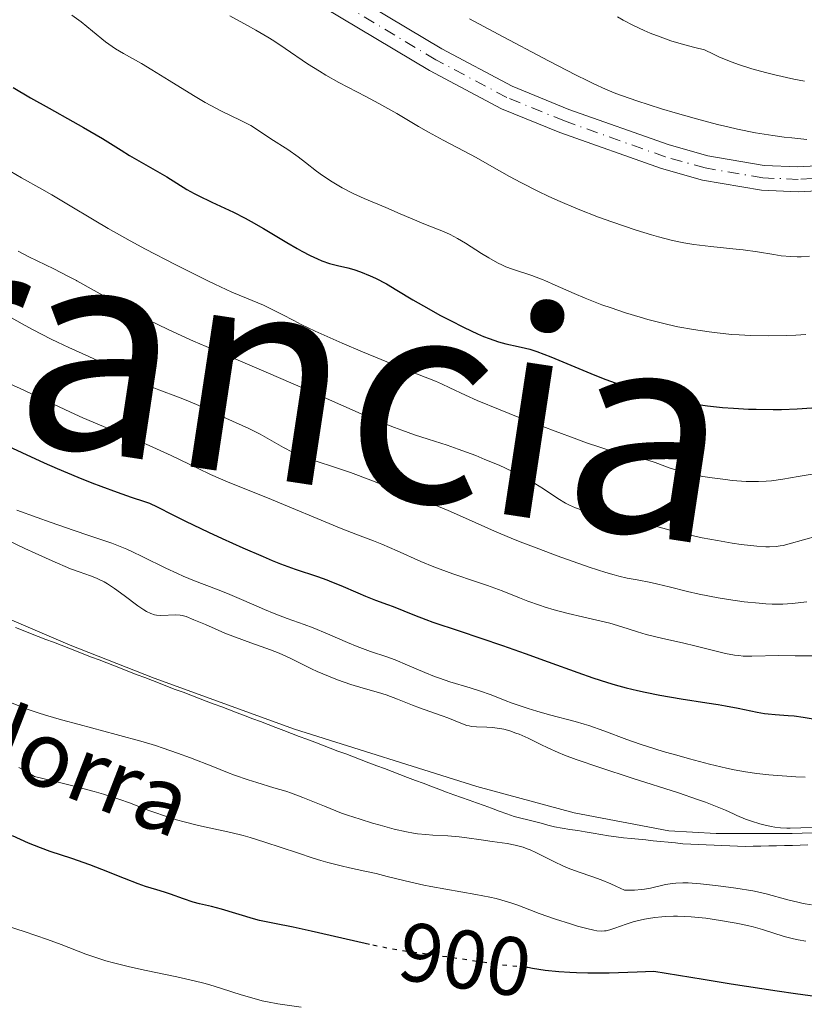
# Model space of a CAD drawing. Units: metres. Extents: x 654479 to 657873, y 4762562 to 4764677.
# Drawn here: x 656178 to 656273, y 4762764 to 4762883 of the extents above; entities that cross this region are included whole.
import ezdxf
from ezdxf.enums import TextEntityAlignment as Align

# ---------------------------------------------------------------- set-up
doc = ezdxf.new("R2010")
doc.units = ezdxf.units.M
doc.header["$MEASUREMENT"] = 0
for name, pattern in [('DGN Style 3', [2.435891, 1.739922, -0.695969]), ('DGN Style 4', [2.785615, 1.391938, -0.695969, 0.00174, -0.695969]), ('DGN Style 5', [1.217945, 0.521977, -0.695969])]:
    doc.linetypes.add(name, pattern=pattern)
for name, color, linetype, lineweight in [('Barranco lineal', 142, 'DGN Style 3', 13), ('Cota de curva de nivel directora', 7, 'Continuous', 0), ('Curva de nivel directora', 30, 'Continuous', 30), ('Curva de nivel directora no vista', 30, 'DGN Style 5', 30), ('Curva de nivel intermedia', 30, 'Continuous', 0), ('Eje pista sin pavimentar', 7, 'DGN Style 4', 0), ('Límite de Nación', 7, 'Continuous', 0), ('Línea de pista sin pavimentar', 7, 'Continuous', 0), ('Pista sin pavimentar', 9, 'Continuous', 0), ('Texto de arroyo-regatas y barrancos', 142, 'Continuous', 0), ('Texto de Nación', 7, 'Continuous', 0)]:
    doc.layers.add(name, color=color, linetype=linetype, lineweight=lineweight)
doc.styles.add('Style-Arial', font='arial.ttf')

msp = doc.modelspace()

# ---------------------------------------------------------------- linework, layer by layer
at = {"layer": 'Barranco lineal', "color": 142, "linetype": 'DGN Style 3', "lineweight": 13}
for points in [[(656177.92, 4762809.24, 886.61), (656178.83, 4762808.89, 886.64), (656179.75, 4762808.53, 886.71), (656180.67, 4762808.18, 886.86), (656181.59, 4762807.82, 886.81), (656182.5, 4762807.47, 886.83), (656183.42, 4762807.11, 886.85), (656184.34, 4762806.76, 886.85), (656185.26, 4762806.4, 886.84), (656186.17, 4762806.05, 886.81), (656187.09, 4762805.69, 886.78), (656188.01, 4762805.34, 886.81), (656188.92, 4762804.98, 886.84), (656189.84, 4762804.63, 886.73), (656190.76, 4762804.27, 886.82), (656191.68, 4762803.92, 886.94), (656192.59, 4762803.56, 886.95), (656193.51, 4762803.21, 886.95), (656194.43, 4762802.85, 886.95), (656195.35, 4762802.5, 886.97), (656196.26, 4762802.14, 886.99), (656197.18, 4762801.79, 887.04), (656198.11, 4762801.44, 887.11), (656199.05, 4762801.08, 887.12), (656199.98, 4762800.73, 887.09), (656200.91, 4762800.38, 887.11), (656201.85, 4762800.02, 887.2), (656202.78, 4762799.67, 887.27), (656203.71, 4762799.31, 887.32), (656204.65, 4762798.96, 887.36), (656205.58, 4762798.61, 887.41), (656206.51, 4762798.25, 887.46), (656207.45, 4762797.9, 887.47), (656208.38, 4762797.55, 887.46), (656209.31, 4762797.19, 887.49), (656210.25, 4762796.84, 887.5), (656211.18, 4762796.48, 887.52), (656212.11, 4762796.13, 887.55), (656213.05, 4762795.78, 887.55), (656213.98, 4762795.42, 887.52), (656214.92, 4762795.07, 887.54), (656215.85, 4762794.72, 887.56), (656216.78, 4762794.36, 887.63), (656217.72, 4762794.01, 887.53), (656218.65, 4762793.65, 887.55), (656219.58, 4762793.3, 887.54), (656220.52, 4762792.95, 887.59), (656221.45, 4762792.59, 887.58), (656222.38, 4762792.24, 887.57), (656223.32, 4762791.89, 887.61), (656224.25, 4762791.53, 887.65), (656225.18, 4762791.18, 887.69), (656226.12, 4762790.82, 887.71), (656227.05, 4762790.47, 887.7), (656227.98, 4762790.12, 887.74), (656228.92, 4762789.76, 887.78), (656229.85, 4762789.41, 887.81), (656230.76, 4762789.08, 887.82), (656231.67, 4762788.76, 887.88), (656232.58, 4762788.43, 887.89), (656233.49, 4762788.1, 887.88), (656234.39, 4762787.78, 887.93), (656235.3, 4762787.45, 887.98), (656236.21, 4762787.12, 888), (656237.12, 4762786.8, 888), (656238.03, 4762786.47, 888.03), (656238.84, 4762786.26, 888.08), (656239.65, 4762786.05, 888.14), (656240.46, 4762785.84, 888.13), (656241.26, 4762785.64, 888.09), (656242.07, 4762785.43, 888.09), (656242.88, 4762785.22, 888.09), (656243.81, 4762785.07, 888.14), (656244.74, 4762784.91, 888.14), (656245.67, 4762784.76, 888.15), (656246.59, 4762784.61, 888.16), (656247.52, 4762784.46, 888.22), (656248.45, 4762784.3, 888.24), (656249.38, 4762784.15, 888.26)], [(656249.38, 4762784.15, 888.26), (656250.31, 4762784, 888.28), (656251.2, 4762783.91, 888.29), (656252.1, 4762783.82, 888.31), (656252.99, 4762783.73, 888.32), (656253.88, 4762783.64, 888.32), (656254.78, 4762783.54, 888.35), (656255.67, 4762783.45, 888.5), (656256.56, 4762783.36, 888.58), (656257.46, 4762783.27, 888.63), (656258.35, 4762783.18, 888.6), (656259.29, 4762783.14, 888.55), (656260.23, 4762783.1, 888.54), (656261.17, 4762783.06, 888.59), (656262.11, 4762783.02, 888.63), (656263.06, 4762782.97, 888.5), (656264, 4762782.93, 888.41), (656264.94, 4762782.89, 888.45), (656265.88, 4762782.85, 888.46), (656266.82, 4762782.87, 888.48), (656267.76, 4762782.9, 888.49), (656268.71, 4762782.92, 888.5), (656269.65, 4762782.94, 888.51), (656270.59, 4762782.96, 888.6), (656271.54, 4762782.98, 888.74), (656272.48, 4762783.01, 888.78), (656273.42, 4762783.03, 888.81)]]:
    msp.add_polyline3d(points, dxfattribs=at)
at = {"layer": 'Curva de nivel directora', "color": 30, "linetype": 'Continuous', "lineweight": 30, "flags": 128}
for points, elevation in [([(656177.66, 4762874.38), (656179.75, 4762873.14), (656181.97, 4762871.87), (656184.84, 4762870.28), (656186.11, 4762869.56), (656188.41, 4762868.21), (656190.67, 4762866.81), (656191.67, 4762866.19), (656196.17, 4762863.6), (656198.58, 4762862.09), (656199.45, 4762861.59), (656199.92, 4762861.34), (656201.57, 4762860.56), (656204.18, 4762859.34), (656205.61, 4762858.62), (656206.34, 4762858.22), (656207.82, 4762857.38), (656210.63, 4762855.69), (656211.88, 4762854.96), (656212.44, 4762854.64), (656213.45, 4762854.11), (656214.32, 4762853.71), (656214.84, 4762853.49), (656215.77, 4762853.17), (656216.71, 4762852.93), (656217.98, 4762852.64), (656218.7, 4762852.42), (656219.51, 4762852.14), (656220.68, 4762851.65), (656221.29, 4762851.37), (656222.62, 4762850.69), (656223.89, 4762849.95), (656225.82, 4762848.77), (656227.08, 4762848.04), (656229.14, 4762846.9), (656230.28, 4762846.31), (656231.99, 4762845.44), (656233.61, 4762844.68), (656234.34, 4762844.36), (656234.99, 4762844.1), (656236.11, 4762843.71), (656237.02, 4762843.46), (656238.49, 4762843.16), (656239.4, 4762842.95), (656239.9, 4762842.81), (656240.76, 4762842.53), (656242.44, 4762841.89), (656247.25, 4762839.88), (656248.94, 4762839.21), (656249.74, 4762838.92), (656250.5, 4762838.66), (656251.88, 4762838.24), (656253.12, 4762837.91), (656254.6, 4762837.54), (656255.29, 4762837.36), (656256.28, 4762837.08), (656257.66, 4762836.68), (656258.42, 4762836.49), (656259.73, 4762836.22), (656260.48, 4762836.1), (656261.3, 4762835.98), (656263.13, 4762835.79), (656264.44, 4762835.69), (656266.26, 4762835.6), (656267.18, 4762835.57), (656269.23, 4762835.54), (656270.22, 4762835.55), (656272.11, 4762835.62), (656273.9, 4762835.75)], 925), ([(656177.05, 4762831.13), (656178.68, 4762830.38), (656181.38, 4762829.12), (656182.93, 4762828.42), (656185.45, 4762827.37), (656187.14, 4762826.7), (656188.22, 4762826.28), (656190.16, 4762825.57), (656191.85, 4762824.99), (656193.46, 4762824.47), (656194.09, 4762824.23), (656195.01, 4762823.8), (656196.88, 4762822.84), (656198.39, 4762822.09), (656201.19, 4762820.75), (656202.81, 4762820), (656205.33, 4762818.86), (656207.75, 4762817.8), (656208.86, 4762817.34), (656209.87, 4762816.94), (656211.61, 4762816.3), (656214.32, 4762815.39), (656215.46, 4762814.99), (656216.02, 4762814.78), (656217.12, 4762814.33), (656219.17, 4762813.43)], 900), ([(656219.17, 4762813.43), (656220.09, 4762813.03), (656221.32, 4762812.56), (656222.76, 4762812.04), (656223.44, 4762811.78), (656226.01, 4762810.73), (656227.37, 4762810.21), (656228.21, 4762809.91), (656231.38, 4762808.85), (656236.6, 4762807.1), (656239.36, 4762806.13), (656242.1, 4762805.13), (656245.7, 4762803.82), (656247.49, 4762803.2), (656249.28, 4762802.62), (656250.18, 4762802.36), (656251.53, 4762801.98), (656252.89, 4762801.65), (656253.79, 4762801.45), (656255.58, 4762801.09), (656258.15, 4762800.65), (656261.25, 4762800.17), (656262.59, 4762799.96), (656263.48, 4762799.81), (656265.01, 4762799.52), (656267.29, 4762799.05), (656268.2, 4762798.89), (656268.63, 4762798.83), (656269.47, 4762798.75), (656271.03, 4762798.66), (656271.77, 4762798.6), (656272.86, 4762798.44), (656274.29, 4762798.2)], 900), ([(656220.6, 4762771.04), (656218.64, 4762771.46), (656213.55, 4762772.62), (656211.38, 4762773.1), (656209.12, 4762773.57), (656207.32, 4762773.93), (656206.59, 4762774.11), (656202.74, 4762775.3), (656201.56, 4762775.59), (656200.08, 4762775.93), (656199.33, 4762776.14), (656198.15, 4762776.53), (656196.6, 4762777.1), (656195.89, 4762777.34), (656194.95, 4762777.63), (656193.59, 4762778.04), (656192.71, 4762778.35), (656191.04, 4762779), (656188.33, 4762780.08), (656186.88, 4762780.63), (656184.73, 4762781.38), (656182.09, 4762782.26), (656180.95, 4762782.67), (656179.49, 4762783.26), (656177.57, 4762784.12)], 900), ([(656275.46, 4762764.59), (656271.92, 4762765.07), (656269.7, 4762765.39), (656264.16, 4762766.25), (656260.78, 4762766.79), (656254.85, 4762767.77), (656252.84, 4762767.67), (656249.48, 4762767.57), (656246.89, 4762767.56), (656245.52, 4762767.6), (656244.73, 4762767.63), (656243.41, 4762767.73), (656241.74, 4762767.91), (656240.24, 4762768.15), (656239.66, 4762768.24), (656239.57, 4762768.25)], 900)]:
    msp.add_lwpolyline(points, dxfattribs=dict(at, elevation=elevation))
at = {"layer": 'Curva de nivel directora no vista', "color": 30, "linetype": 'DGN Style 5', "lineweight": 30, "elevation": 900, "flags": 128}
msp.add_lwpolyline([(656239.57, 4762768.25), (656238.78, 4762768.33), (656237.15, 4762768.49), (656235.93, 4762768.64), (656228.22, 4762769.77), (656226.9, 4762769.94), (656225.34, 4762770.14), (656224.5, 4762770.26), (656223.01, 4762770.53), (656222.1, 4762770.71), (656220.6, 4762771.04)], dxfattribs=at)
at = {"layer": 'Curva de nivel intermedia', "color": 30, "linetype": 'Continuous', "lineweight": 0, "flags": 128}
for points, elevation in [([(656184.71, 4762883.12), (656185.83, 4762882.28), (656187.21, 4762881.17), (656188.77, 4762879.9), (656189.56, 4762879.33), (656189.99, 4762879.05), (656190.92, 4762878.49), (656193.1, 4762877.26), (656194.35, 4762876.52), (656196.44, 4762875.23), (656199.36, 4762873.41), (656200.78, 4762872.57), (656201.47, 4762872.2), (656202.76, 4762871.53), (656204.98, 4762870.45), (656205.89, 4762870), (656206.28, 4762869.78), (656206.97, 4762869.37), (656208.71, 4762868.19), (656210.74, 4762866.89), (656211.97, 4762866.02), (656212.88, 4762865.33), (656214.2, 4762864.3)], 930), ([(656203.76, 4762883.01), (656205.89, 4762881.86), (656206.9, 4762881.29), (656208.35, 4762880.43), (656209.05, 4762879.99), (656210.41, 4762879.09), (656213.13, 4762877.24), (656214.57, 4762876.33), (656215.33, 4762875.88), (656216.9, 4762875), (656220.13, 4762873.29), (656221.69, 4762872.46), (656223.86, 4762871.23), (656226.48, 4762869.68), (656227.7, 4762868.98), (656229.47, 4762868.02), (656231.99, 4762866.7), (656233.42, 4762865.92), (656235.04, 4762865.01), (656237.47, 4762863.65), (656238.81, 4762862.93), (656240.96, 4762861.83), (656242.1, 4762861.28), (656243.29, 4762860.75), (656245.74, 4762859.72), (656248.2, 4762858.76), (656249.79, 4762858.18), (656252.71, 4762857.18), (656254.57, 4762856.6), (656255.4, 4762856.36), (656256.92, 4762855.97), (656257.86, 4762855.76), (656258.47, 4762855.64), (656259.67, 4762855.45), (656261.71, 4762855.2), (656264.37, 4762854.94), (656265.62, 4762854.8), (656267.33, 4762854.55), (656269.32, 4762854.22), (656270.19, 4762854.09), (656271.37, 4762853.99), (656272.12, 4762853.97), (656272.6, 4762853.97), (656273.6, 4762854.03)], 935), ([(656232.64, 4762882.66), (656236.07, 4762880.81), (656242.14, 4762877.59), (656245.48, 4762875.87), (656246.81, 4762875.21), (656247.6, 4762874.83), (656249.01, 4762874.19), (656250.27, 4762873.67), (656251.08, 4762873.36), (656252.78, 4762872.77), (656255.78, 4762871.81), (656257.43, 4762871.31), (656259.99, 4762870.58), (656262.54, 4762869.91), (656263.76, 4762869.62), (656264.92, 4762869.35), (656267.12, 4762868.91), (656269.2, 4762868.58), (656270.56, 4762868.4), (656271.46, 4762868.3), (656273.28, 4762868.12)], 940), ([(656250.45, 4762882.88), (656251.16, 4762882.49), (656252.39, 4762881.86), (656253.69, 4762881.25), (656254.42, 4762880.94), (656255.61, 4762880.48), (656256.9, 4762880.02), (656257.58, 4762879.8), (656259.02, 4762879.39), (656259.77, 4762879.19), (656260.94, 4762878.92), (656262.02, 4762878.38)], 945), ([(656262.02, 4762878.38), (656262.77, 4762878.05), (656264.29, 4762877.43), (656265.07, 4762877.15), (656266.67, 4762876.63), (656268.32, 4762876.17), (656269.43, 4762875.89), (656271.71, 4762875.39), (656273.01, 4762875.14)], 945), ([(656177.28, 4762864.28), (656178.66, 4762863.47), (656181.08, 4762862.13), (656182.3, 4762861.44), (656184.33, 4762860.24), (656187.41, 4762858.38), (656189.1, 4762857.39), (656191.76, 4762855.89), (656193.58, 4762854.9), (656197.15, 4762853.02), (656200.44, 4762851.37), (656201.02, 4762851.09), (656201.95, 4762850.65), (656203.99, 4762849.71), (656205.77, 4762848.96), (656207.8, 4762848.11), (656208.7, 4762847.7), (656210.04, 4762847.01), (656211.47, 4762846.26), (656212.36, 4762845.81), (656214.02, 4762845.01), (656217.3, 4762843.55), (656219.74, 4762842.5), (656224.22, 4762840.64), (656226.56, 4762839.72), (656228.52, 4762838.95), (656229.24, 4762838.65), (656230.28, 4762838.16), (656232.16, 4762837.26), (656233.54, 4762836.65), (656236.34, 4762835.49), (656238.51, 4762834.63), (656242.95, 4762832.92), (656245.57, 4762831.95), (656246.74, 4762831.54), (656248.33, 4762831), (656250.32, 4762830.37), (656251.89, 4762829.96), (656253.47, 4762829.59), (656254.12, 4762829.42), (656254.99, 4762829.14), (656256.16, 4762828.71), (656256.8, 4762828.48), (656257.78, 4762828.17), (656258.33, 4762828.02), (656259.22, 4762827.79)], 920), ([(656214.2, 4762864.3), (656214.92, 4762863.77), (656216.07, 4762862.99), (656216.67, 4762862.62), (656217.3, 4762862.27), (656218.62, 4762861.61), (656219.96, 4762861), (656222.56, 4762859.91), (656224.28, 4762859.16), (656226.27, 4762858.29), (656227.14, 4762857.92), (656229.49, 4762857.01), (656230.31, 4762856.63), (656230.74, 4762856.41), (656231.2, 4762856.16), (656232.17, 4762855.59), (656234.1, 4762854.37), (656234.95, 4762853.84), (656236.01, 4762853.24), (656236.61, 4762852.94), (656237.01, 4762852.77), (656237.83, 4762852.46), (656240.14, 4762851.69), (656241.5, 4762851.18), (656241.7, 4762851.09), (656242.97, 4762850.54), (656245.24, 4762849.53), (656246.58, 4762848.96), (656248.6, 4762848.18), (656249.7, 4762847.79), (656251.42, 4762847.21), (656253.21, 4762846.67), (656254.11, 4762846.41), (656255.73, 4762845.99), (656256.54, 4762845.8), (656257.76, 4762845.53), (656259.62, 4762845.19), (656261.52, 4762844.9), (656262.48, 4762844.78), (656264.23, 4762844.61), (656265.12, 4762844.54), (656266.49, 4762844.47), (656268.61, 4762844.43), (656270.83, 4762844.47), (656271.98, 4762844.52), (656273.17, 4762844.6)], 930), ([(656178.23, 4762854.63), (656179.54, 4762853.96), (656182.55, 4762852.51), (656184.33, 4762851.6), (656185.26, 4762851.09), (656185.3, 4762851.07), (656187.41, 4762849.9), (656190.56, 4762848.14), (656192.27, 4762847.22), (656194.07, 4762846.29), (656195, 4762845.83), (656196.42, 4762845.14), (656199.38, 4762843.8), (656202.42, 4762842.48), (656206.45, 4762840.77), (656208.42, 4762839.94), (656212.6, 4762838.11), (656217.48, 4762835.94), (656219.56, 4762835.03), (656222.15, 4762833.94), (656223.59, 4762833.36), (656224.46, 4762833.04), (656226.02, 4762832.49), (656227.64, 4762831.97), (656229.93, 4762831.24), (656231.28, 4762830.77), (656233.38, 4762829.98), (656234.5, 4762829.53), (656236.2, 4762828.82), (656237.82, 4762828.07), (656238.57, 4762827.7), (656239.27, 4762827.34), (656240.51, 4762826.63), (656241.56, 4762825.96), (656243.27, 4762824.82), (656244.22, 4762824.23), (656244.68, 4762823.99), (656245.41, 4762823.67), (656246.22, 4762823.4), (656246.69, 4762823.28), (656247.19, 4762823.16), (656248.32, 4762822.93), (656250.97, 4762822.43), (656252.43, 4762822.11), (656254.73, 4762821.54), (656258.03, 4762820.68), (656259.78, 4762820.27), (656260.68, 4762820.07), (656262.51, 4762819.73), (656264.27, 4762819.44), (656265.37, 4762819.28), (656267.27, 4762819.06), (656268.34, 4762818.98), (656268.79, 4762818.97), (656269.59, 4762819.02), (656270.09, 4762819.09), (656270.42, 4762819.16)], 915), ([(656176.78, 4762846.98), (656178.72, 4762845.86), (656179.96, 4762845.18), (656182.22, 4762844.01), (656182.98, 4762843.65), (656184.35, 4762843.01), (656186.75, 4762841.95), (656187.9, 4762841.42), (656189.68, 4762840.52), (656192.15, 4762839.26), (656193.38, 4762838.68), (656194, 4762838.41), (656195.21, 4762837.92), (656197.55, 4762837.04), (656198.68, 4762836.6), (656200.29, 4762835.9), (656203.28, 4762834.5), (656206.04, 4762833.25), (656206.94, 4762832.81), (656207.39, 4762832.57), (656210.23, 4762830.95), (656211.31, 4762830.41)], 910), ([(656176.87, 4762838.79), (656178.48, 4762838.06), (656181.05, 4762836.88), (656184.54, 4762835.21), (656186.02, 4762834.54), (656188.52, 4762833.49), (656192.19, 4762832.01), (656194.03, 4762831.22), (656194.93, 4762830.81), (656196.68, 4762829.99), (656199.93, 4762828.42), (656201.42, 4762827.71), (656203.54, 4762826.8), (656208.28, 4762824.9), (656217.18, 4762821.2), (656219.13, 4762820.45), (656221.07, 4762819.72), (656222.07, 4762819.31), (656223.9, 4762818.49), (656226.78, 4762817.2), (656228.32, 4762816.58), (656229.08, 4762816.28), (656230.61, 4762815.74), (656233.49, 4762814.77), (656234.8, 4762814.32), (656236.56, 4762813.67), (656238.65, 4762812.83), (656239.66, 4762812.44), (656241.05, 4762811.95), (656241.76, 4762811.72), (656242.85, 4762811.39), (656244.53, 4762810.94), (656246.26, 4762810.54), (656248.52, 4762810.02), (656249.56, 4762809.76), (656250.98, 4762809.33), (656252.86, 4762808.73), (656253.92, 4762808.42), (656255.76, 4762807.97), (656258.45, 4762807.35), (656259.8, 4762807.03), (656261.08, 4762806.71), (656262.7, 4762806.31), (656263.47, 4762806.13), (656264.58, 4762805.93), (656265.11, 4762805.86), (656265.63, 4762805.81), (656266.64, 4762805.78), (656269.91, 4762805.87), (656271.9, 4762805.85), (656273.94, 4762805.84)], 905), ([(656211.31, 4762830.41), (656211.88, 4762830.15), (656212.5, 4762829.9), (656213.8, 4762829.43), (656216.72, 4762828.48), (656218.29, 4762827.95), (656220.74, 4762827.04), (656225.2, 4762825.27), (656228.42, 4762824.05), (656230.08, 4762823.36), (656232.16, 4762822.43), (656235.63, 4762820.88), (656237.66, 4762820.03), (656238.74, 4762819.59), (656240.97, 4762818.73), (656243.19, 4762817.9), (656247.06, 4762816.54), (656249.07, 4762815.88), (656250.06, 4762815.59), (656250.63, 4762815.44), (656251.65, 4762815.21), (656252.83, 4762814.99), (656254.49, 4762814.67), (656255.35, 4762814.49), (656256.69, 4762814.15), (656258.89, 4762813.6), (656260.3, 4762813.29), (656262.6, 4762812.85), (656263.85, 4762812.65), (656265.74, 4762812.37), (656267.53, 4762812.17), (656268.35, 4762812.11), (656269.1, 4762812.07), (656270.4, 4762812.08), (656271.5, 4762812.15), (656273.29, 4762812.37)], 910), ([(656259.22, 4762827.79), (656260.75, 4762827.48), (656261.88, 4762827.3), (656263.47, 4762827.09), (656264.27, 4762827), (656265.97, 4762826.88), (656266.98, 4762826.85), (656267.46, 4762826.86), (656268.4, 4762826.9), (656269.04, 4762826.96), (656270.4, 4762827.14), (656272.23, 4762827.46), (656275.67, 4762828.04)], 920), ([(656178.1, 4762823.42), (656180.52, 4762822.53), (656182.12, 4762821.96), (656185.01, 4762820.95), (656186.77, 4762820.36), (656188.68, 4762819.72), (656189.52, 4762819.43), (656190.72, 4762818.96), (656191.33, 4762818.7), (656191.96, 4762818.42), (656193.28, 4762817.78), (656196.04, 4762816.41), (656197.44, 4762815.75), (656198.13, 4762815.45), (656199.49, 4762814.89), (656202.16, 4762813.86), (656203.48, 4762813.34), (656205.43, 4762812.51), (656207.92, 4762811.42), (656209.08, 4762810.94), (656210.67, 4762810.35), (656212.72, 4762809.63), (656213.8, 4762809.22), (656215.54, 4762808.48), (656217.94, 4762807.43), (656219.1, 4762806.96), (656220.7, 4762806.38), (656222.69, 4762805.72), (656223.66, 4762805.36), (656225.15, 4762804.73), (656227.27, 4762803.81), (656228.42, 4762803.35), (656229.03, 4762803.13), (656230.27, 4762802.72), (656232.73, 4762801.97), (656233.83, 4762801.62), (656235.26, 4762801.12), (656236.93, 4762800.47), (656237.79, 4762800.14), (656239.7, 4762799.48), (656240.73, 4762799.15), (656242.28, 4762798.71), (656245.38, 4762797.92), (656246.46, 4762797.61), (656247.02, 4762797.43), (656248.81, 4762796.79), (656251.58, 4762795.75), (656253.21, 4762795.18), (656254.1, 4762794.89), (656255.96, 4762794.31), (656257.89, 4762793.76), (656259.16, 4762793.41), (656261.54, 4762792.78), (656263.59, 4762792.29), (656264.52, 4762792.1), (656265.88, 4762791.85), (656267.25, 4762791.65), (656267.97, 4762791.56), (656268.72, 4762791.49), (656270.3, 4762791.36), (656271.96, 4762791.26), (656273.08, 4762791.2)], 895), ([(656176.89, 4762819.82), (656179.04, 4762818.79), (656180.28, 4762818.21), (656182.34, 4762817.28), (656184.56, 4762816.35), (656185.59, 4762815.95), (656186.96, 4762815.47), (656187.7, 4762815.2), (656188.02, 4762815.06), (656188.61, 4762814.77), (656189, 4762814.54), (656189.84, 4762813.97), (656191.01, 4762813.1), (656192.65, 4762811.88), (656193.38, 4762811.39), (656193.69, 4762811.2), (656194.22, 4762810.93), (656194.66, 4762810.78), (656194.92, 4762810.73), (656195.43, 4762810.7), (656197.26, 4762810.78), (656197.75, 4762810.75), (656198.01, 4762810.7), (656198.47, 4762810.57), (656199.43, 4762810.2), (656200.83, 4762809.6), (656203.16, 4762808.59), (656204.42, 4762808.09), (656206.3, 4762807.4), (656208.64, 4762806.57), (656209.68, 4762806.17), (656210.15, 4762805.97), (656211.04, 4762805.56), (656212.72, 4762804.7), (656213.61, 4762804.26), (656214.26, 4762803.96), (656215.64, 4762803.37), (656216.73, 4762802.95), (656218.32, 4762802.39), (656219.81, 4762801.94), (656221.67, 4762801.42), (656222.58, 4762801.13), (656223.95, 4762800.62), (656225.75, 4762799.89), (656226.62, 4762799.55), (656227.86, 4762799.12), (656229.36, 4762798.61), (656230.04, 4762798.37), (656231.79, 4762797.63), (656232.33, 4762797.45), (656232.61, 4762797.38), (656232.89, 4762797.33), (656233.47, 4762797.28), (656234.71, 4762797.25), (656235.37, 4762797.21), (656236.29, 4762797.08), (656236.77, 4762796.98), (656237.5, 4762796.78), (656238.23, 4762796.53), (656238.6, 4762796.39), (656239.69, 4762795.9), (656241.23, 4762795.13), (656242.06, 4762794.73), (656243.33, 4762794.17), (656244.09, 4762793.87), (656245.47, 4762793.35), (656248.34, 4762792.37), (656252.25, 4762791.1), (656257.82, 4762789.3), (656260.13, 4762788.52), (656261.06, 4762788.18), (656262.49, 4762787.64), (656263.49, 4762787.21), (656264.44, 4762786.77), (656264.86, 4762786.57), (656265.9, 4762786.15), (656266.63, 4762785.89), (656267.62, 4762785.58), (656268.09, 4762785.45), (656269, 4762785.25), (656269.44, 4762785.17), (656270.13, 4762785.09), (656270.86, 4762785.06), (656271.26, 4762785.05), (656272.58, 4762785.09), (656274.47, 4762785.18)], 890), ([(656270.42, 4762819.16), (656271.16, 4762819.35), (656274.6, 4762820.3)], 915), ([(656179.44, 4762799.37), (656178.72, 4762799.64), (656177.43, 4762800.16)], 890), ([(656273.84, 4762775.81), (656272.85, 4762775.99), (656272.2, 4762776.13), (656270.98, 4762776.43), (656268.39, 4762777.13), (656267.36, 4762777.37), (656266.78, 4762777.49), (656264.74, 4762777.83), (656263.25, 4762778.03), (656262.27, 4762778.15), (656260.46, 4762778.34), (656258.98, 4762778.45), (656258.35, 4762778.47), (656257.49, 4762778.44), (656257.08, 4762778.4), (656256.26, 4762778.26), (656254.45, 4762777.83), (656253.74, 4762777.7), (656253.35, 4762777.65), (656252.51, 4762777.58), (656252.05, 4762777.57), (656251.31, 4762777.58), (656250.28, 4762778.07), (656249.65, 4762778.35), (656248.5, 4762778.82), (656247.48, 4762779.2), (656245.71, 4762779.8), (656244.52, 4762780.24), (656243.95, 4762780.49), (656242.81, 4762781.03), (656240.64, 4762782.13), (656239.95, 4762782.44), (656239.6, 4762782.58), (656239.1, 4762782.75), (656238.77, 4762782.85), (656238.13, 4762783.02), (656237.18, 4762783.2), (656235.37, 4762783.44), (656234.05, 4762783.63), (656232.3, 4762783.9), (656231.4, 4762784.01), (656230.02, 4762784.12), (656228.21, 4762784.23), (656227.38, 4762784.28), (656226.37, 4762784.39), (656225.87, 4762784.46), (656225.05, 4762784.61), (656223.57, 4762784.95), (656221.88, 4762785.4), (656220.93, 4762785.67), (656219.45, 4762786.13), (656217.95, 4762786.62), (656217.22, 4762786.88), (656216.52, 4762787.15), (656215.16, 4762787.7), (656212.54, 4762788.77), (656211.2, 4762789.27), (656210.5, 4762789.5), (656209.05, 4762789.94), (656207.01, 4762790.55), (656205.95, 4762790.88), (656204.31, 4762791.44), (656203.47, 4762791.76), (656201.69, 4762792.48), (656199, 4762793.55), (656197.45, 4762794.12), (656195.73, 4762794.71), (656194.79, 4762795.01), (656193.29, 4762795.45), (656190.05, 4762796.35), (656185.6, 4762797.54), (656183.48, 4762798.12), (656181.53, 4762798.69), (656180.64, 4762798.96), (656179.44, 4762799.37)], 890), ([(656273.15, 4762771.43), (656272.26, 4762771.58), (656271.68, 4762771.71), (656270.56, 4762772.01), (656267.94, 4762772.84), (656266.8, 4762773.15), (656266.13, 4762773.3), (656264.79, 4762773.59), (656264.05, 4762773.73), (656262.9, 4762773.93), (656261.11, 4762774.19), (656259.35, 4762774.37), (656258.51, 4762774.42), (656257.72, 4762774.44), (656257.22, 4762774.45), (656256.27, 4762774.41), (656255.82, 4762774.38), (656254.98, 4762774.3), (656254.2, 4762774.18), (656253.72, 4762774.09), (656252.82, 4762773.88), (656252.36, 4762773.75), (656251.52, 4762773.49), (656250.13, 4762772.99), (656249.56, 4762772.8), (656249.12, 4762772.69), (656248.9, 4762772.66), (656248.55, 4762772.64), (656247.97, 4762772.68), (656247.62, 4762772.74), (656246.76, 4762772.94), (656245.64, 4762773.24), (656244.8, 4762773.5), (656242.99, 4762774.08), (656241.03, 4762774.78), (656239.89, 4762775.22), (656238.47, 4762775.76), (656237.73, 4762776.02), (656236.52, 4762776.38), (656235.83, 4762776.56), (656235.08, 4762776.72), (656233.41, 4762777.05), (656229.77, 4762777.68), (656227.99, 4762778.01), (656227.15, 4762778.19), (656225.58, 4762778.54), (656222.73, 4762779.24), (656221.38, 4762779.57), (656220.03, 4762779.86), (656218.16, 4762780.27), (656217.17, 4762780.5), (656215.57, 4762780.91), (656214.71, 4762781.16), (656213.8, 4762781.44), (656211.89, 4762782.07), (656207.99, 4762783.38), (656206.2, 4762783.94), (656205.37, 4762784.17), (656203.87, 4762784.55), (656199.96, 4762785.38), (656198.23, 4762785.81), (656197.34, 4762786.06), (656195.98, 4762786.49), (656194.59, 4762786.98), (656193.88, 4762787.24), (656191.77, 4762788.06), (656190.36, 4762788.56), (656188.52, 4762789.14), (656187.41, 4762789.46), (656184.69, 4762790.19), (656183.06, 4762790.6), (656180.21, 4762791.27), (656179.12, 4762791.93), (656178.32, 4762792.38)], 895), ([(656212.36, 4762763.47), (656209.54, 4762763.89), (656208.29, 4762764.11), (656207.66, 4762764.25), (656206.39, 4762764.59), (656205.13, 4762764.97), (656202.76, 4762765.73), (656201.33, 4762766.16), (656200.62, 4762766.35), (656199.46, 4762766.64), (656197.36, 4762767.11), (656193.67, 4762767.88), (656191.67, 4762768.33), (656189.72, 4762768.81), (656188.81, 4762769.06), (656187.96, 4762769.32), (656186.39, 4762769.86), (656183.41, 4762771.01), (656181.78, 4762771.62), (656178.97, 4762772.58), (656175.02, 4762773.86)], 905)]:
    msp.add_lwpolyline(points, dxfattribs=dict(at, elevation=elevation))
at = {"layer": 'Eje pista sin pavimentar', "color": 7, "linetype": 'DGN Style 4', "lineweight": 0}
msp.add_polyline3d([(656367.29, 4762845.31, 942.31), (656359.89, 4762850.23, 941.77), (656353.43, 4762853.99, 941.16), (656342.32, 4762859.1, 940.68), (656323.48, 4762864.69, 940.36), (656316.11, 4762865.95, 939.78), (656306.59, 4762866.13, 939.78), (656279.72, 4762863.7, 939.78), (656272.23, 4762863.3, 939.78), (656267.98, 4762863.47, 939.69), (656261.03, 4762864.68, 939.39), (656256.23, 4762866.02, 939.19), (656244.07, 4762870.34, 939.19), (656237.12, 4762873.18, 939.19), (656228.57, 4762877.73, 939.03), (656211.44, 4762887.98, 937.83)], dxfattribs=at)
at = {"layer": 'Límite de Nación', "color": 7, "linetype": 'Continuous', "lineweight": 0}
msp.add_polyline3d([(656171.25, 4762812.8, 886.37), (656184.52, 4762807.13, 886.77), (656194.64, 4762803.14, 886.91), (656211.53, 4762797, 887.36), (656233.52, 4762790.08, 887.89), (656245.26, 4762786.91, 888.14), (656256.66, 4762784.74, 888.52), (656262.34, 4762784.42, 888.47), (656271.52, 4762784.4, 889.47), (656277.58, 4762784.6, 889.59), (656288.24, 4762785.19, 889.16), (656309.94, 4762786.64, 889.86), (656321.49, 4762786.88, 890.4), (656329.01, 4762785.63, 890.58), (656334.26, 4762783.57, 890.8), (656337.75, 4762780.72, 890.91), (656340.99, 4762777.23, 891.1), (656343.86, 4762773.6, 891.11), (656347.79, 4762767.84, 891.21), (656352.16, 4762758.78, 893.37), (656355.43, 4762747.67, 893.79), (656363.01, 4762717.2, 895.44), (656366.57, 4762704.44, 895.29), (656370.59, 4762694.11, 895.08)], dxfattribs=at)
at = {"layer": 'Línea de pista sin pavimentar', "color": 7, "linetype": 'Continuous', "lineweight": 0}
for points in [[(656212.19, 4762889.28, 937.83), (656229.31, 4762879.04, 939.03), (656237.76, 4762874.54, 939.19), (656244.61, 4762871.74, 939.19), (656256.68, 4762867.45, 939.19), (656261.36, 4762866.13, 939.39), (656268.14, 4762864.96, 939.69), (656272.22, 4762864.8, 939.78), (656279.61, 4762865.2, 939.78), (656306.54, 4762867.63, 939.78), (656316.25, 4762867.45, 939.78), (656323.82, 4762866.15, 940.36), (656342.85, 4762860.51, 940.68), (656354.12, 4762855.32, 941.16), (656360.68, 4762851.5, 941.77), (656368.18, 4762846.52, 942.31)], [(656407.48, 4762810.83, 944.53), (656366.4, 4762844.1, 942.31), (656359.1, 4762848.96, 941.77), (656352.74, 4762852.66, 941.16), (656341.79, 4762857.69, 940.68), (656323.14, 4762863.23, 940.36), (656315.97, 4762864.45, 939.78), (656306.64, 4762864.63, 939.78), (656279.82, 4762862.2, 939.78), (656272.24, 4762861.8, 939.78), (656267.82, 4762861.98, 939.69), (656260.7, 4762863.22, 939.39), (656255.78, 4762864.59, 939.19), (656243.53, 4762868.94, 939.19), (656236.48, 4762871.82, 939.19), (656227.82, 4762876.42, 939.03), (656210.69, 4762886.68, 937.83)]]:
    msp.add_polyline3d(points, dxfattribs=at)
at = {"layer": 'Pista sin pavimentar', "color": 9, "linetype": 'Continuous', "lineweight": 0}
for points in [[(656212.19, 4762889.28, 937.83), (656229.31, 4762879.04, 939.03), (656237.76, 4762874.54, 939.19), (656244.61, 4762871.74, 939.19), (656256.68, 4762867.45, 939.19), (656261.36, 4762866.13, 939.39), (656268.14, 4762864.96, 939.69), (656272.22, 4762864.8, 939.78), (656279.61, 4762865.2, 939.78), (656306.54, 4762867.63, 939.78), (656316.25, 4762867.45, 939.78), (656323.82, 4762866.15, 940.36), (656342.85, 4762860.51, 940.68), (656354.12, 4762855.32, 941.16), (656360.68, 4762851.5, 941.77), (656368.18, 4762846.52, 942.31)], [(656407.48, 4762810.83, 944.53), (656366.4, 4762844.1, 942.31), (656359.1, 4762848.96, 941.77), (656352.74, 4762852.66, 941.16), (656341.79, 4762857.69, 940.68), (656323.14, 4762863.23, 940.36), (656315.97, 4762864.45, 939.78), (656306.64, 4762864.63, 939.78), (656279.82, 4762862.2, 939.78), (656272.24, 4762861.8, 939.78), (656267.82, 4762861.98, 939.69), (656260.7, 4762863.22, 939.39), (656255.78, 4762864.59, 939.19), (656243.53, 4762868.94, 939.19), (656236.48, 4762871.82, 939.19), (656227.82, 4762876.42, 939.03), (656210.69, 4762886.68, 937.83)]]:
    msp.add_polyline3d(points, dxfattribs=at)

# ---------------------------------------------------------------- texts
at = {"layer": 'Cota de curva de nivel directora', "color": 7, "linetype": 'Continuous', "lineweight": 0, "style": 'Style-Arial'}
msp.add_text('900', height=7, rotation=351.6619, dxfattribs=at).set_placement((656232.1, 4762769.21, 900), align=Align.MIDDLE_CENTER)
at = {"layer": 'Texto de arroyo-regatas y barrancos', "color": 142, "linetype": 'Continuous', "lineweight": 0, "style": 'Style-Arial'}
msp.add_text('Errekaidorra', height=8, rotation=338.863, dxfattribs=at).set_placement((656137.28, 4762806.91, 896.39))
at = {"layer": 'Texto de Nación', "color": 7, "linetype": 'Continuous', "lineweight": 0, "style": 'Style-Arial'}
msp.add_text('Francia', height=25, rotation=351.3837, dxfattribs=at).set_placement((656145.24, 4762836.8, 889.9))

doc.saveas('drawing.dxf')
